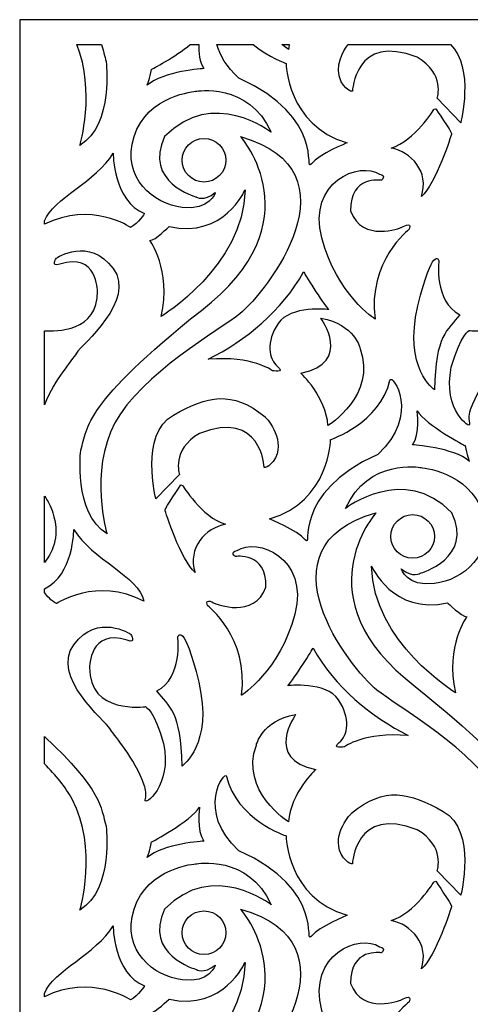
# Model space of a CAD drawing. Units: millimetres. Extents: x -187 to -56, y -115 to 132.
# Drawn here: x -187 to -129, y 3 to 132 of the extents above; entities that cross this region are included whole.
import ezdxf

# ---------------------------------------------------------------- set-up
doc = ezdxf.new("R2010")
doc.units = ezdxf.units.MM
doc.header["$MEASUREMENT"] = 0
doc.layers.add('layer 1', color=7, linetype='Continuous')

msp = doc.modelspace()

# ---------------------------------------------------------------- linework, layer by layer
at = {"layer": 'layer 1', "color": 250}
for points, knots in [([(-55.8191, -115.0575), (-55.8191, -115.0575), (-187.4881, -115.0575), (-187.4881, -115.0575), (-187.4881, -115.0575), (-187.4881, -115.0575), (-187.4881, 131.822), (-187.4881, 131.822), (-187.4881, 131.822), (-187.4881, 131.822), (-55.8191, 131.822), (-55.8191, 131.822), (-55.8191, 131.822), (-55.8191, 131.822), (-55.8191, -115.0575), (-55.8191, -115.0575)], [0, 0, 0, 0, 0.2, 0.2, 0.2, 0.2, 0.4, 0.4, 0.4, 0.4, 0.6, 0.6, 0.6, 0.6, 1, 1, 1, 1]), ([(-145.4272, 123.7069), (-144.5128, 122.2782), (-143.9413, 122.4497), (-143.9413, 122.4497), (-143.9413, 122.4497), (-143.9413, 122.4497), (-143.5984, 130.1075), (-135.4834, 126.9072), (-135.4834, 126.9072), (-131.7116, 124.7356), (-132.8546, 121.5353), (-132.8546, 121.5353), (-132.8546, 121.5353), (-132.8546, 121.5353), (-129.7686, 118.335), (-129.7686, 118.335), (-129.7686, 118.335), (-129.7686, 118.335), (-127.9379, 125.4783), (-131.1037, 128.586), (-131.1037, 128.586), (-131.1037, 128.586), (-144.4763, 128.586), (-144.4763, 128.586), (-144.4763, 128.586), (-145.162, 127.6997), (-146.3572, 125.7362), (-145.4272, 123.7069)], [0, 0, 0, 0, 0.125, 0.125, 0.125, 0.125, 0.25, 0.25, 0.25, 0.25, 0.375, 0.375, 0.375, 0.375, 0.5, 0.5, 0.5, 0.5, 0.625, 0.625, 0.625, 0.625, 0.75, 0.75, 0.75, 0.75, 1, 1, 1, 1]), ([(-179.6017, 115.3637), (-175.1441, 118.1068), (-176.1728, 126.3361), (-176.1728, 126.3361), (-176.1728, 126.3361), (-176.3863, 127.0568), (-176.5207, 127.7665), (-176.7948, 128.586), (-176.7948, 128.586), (-176.7948, 128.586), (-180.0243, 128.586), (-180.0243, 128.586), (-180.0243, 128.586), (-177.5108, 122.4378), (-179.6017, 115.3637), (-179.6017, 115.3637)], [0, 0, 0, 0, 0.2, 0.2, 0.2, 0.2, 0.4, 0.4, 0.4, 0.4, 0.6, 0.6, 0.6, 0.6, 1, 1, 1, 1]), ([(-170.8009, 123.2497), (-168.7436, 125.0785), (-163.3716, 125.4214), (-163.3716, 125.4214), (-163.3716, 125.4214), (-163.9657, 126.2134), (-164.0634, 127.5749), (-164.0407, 128.586), (-164.0407, 128.586), (-164.0407, 128.586), (-165.1684, 128.586), (-165.1684, 128.586), (-165.1684, 128.586), (-167.1073, 126.9418), (-170.2294, 125.3071), (-170.2294, 125.3071), (-170.2294, 125.3071), (-170.458, 124.1641), (-170.8009, 123.2497), (-170.8009, 123.2497)], [0, 0, 0, 0, 0.16666667, 0.16666667, 0.16666667, 0.16666667, 0.33333333, 0.33333333, 0.33333333, 0.33333333, 0.5, 0.5, 0.5, 0.5, 0.66666667, 0.66666667, 0.66666667, 0.66666667, 1, 1, 1, 1]), ([(-158.7998, 124.1641), (-147.3702, 119.0208), (-150.3419, 111.7059), (-149.3132, 112.9631), (-149.3132, 112.9631), (-148.2845, 114.2203), (-144.6271, 115.7062), (-144.6271, 115.7062), (-144.6271, 115.7062), (-152.5135, 117.9921), (-152.6278, 126.1072), (-152.6278, 126.1072), (-152.6278, 126.1072), (-152.6278, 126.1072), (-154.8476, 126.8551), (-156.9462, 128.586), (-156.9462, 128.586), (-156.9462, 128.586), (-161.6713, 128.586), (-161.6713, 128.586), (-161.6713, 128.586), (-161.3076, 127.1902), (-160.4616, 125.6597), (-158.7998, 124.1641)], [0, 0, 0, 0, 0.14285714, 0.14285714, 0.14285714, 0.14285714, 0.28571429, 0.28571429, 0.28571429, 0.28571429, 0.42857143, 0.42857143, 0.42857143, 0.42857143, 0.57142857, 0.57142857, 0.57142857, 0.57142857, 0.71428571, 0.71428571, 0.71428571, 0.71428571, 1, 1, 1, 1]), ([(-152.2128, 128.586), (-152.2128, 128.586), (-153.1654, 128.586), (-153.1654, 128.586), (-153.1654, 128.586), (-152.6461, 128.1629), (-152.2849, 127.9359), (-152.2849, 127.9359), (-152.2849, 127.9359), (-152.2716, 128.1553), (-152.2457, 128.3717), (-152.2128, 128.586)], [0, 0, 0, 0, 0.25, 0.25, 0.25, 0.25, 0.5, 0.5, 0.5, 0.5, 1, 1, 1, 1]), ([(-166.229, 107.2483), (-162.5716, 106.7911), (-161.8858, 109.1913), (-161.8858, 109.1913), (-161.8858, 109.1913), (-163.3716, 107.9341), (-164.4003, 108.6199), (-164.4003, 108.6199), (-164.4003, 108.6199), (-164.4003, 108.6199), (-171.3724, 110.5629), (-168.5149, 116.5063), (-168.5149, 116.5063), (-162.2287, 123.0212), (-154.5708, 117.0778), (-154.5708, 117.0778), (-154.5708, 117.0778), (-157.5425, 123.7069), (-164.4003, 122.4497), (-164.4003, 122.4497), (-164.4003, 122.4497), (-164.4003, 122.4497), (-170.8009, 121.9925), (-172.5153, 116.5063), (-172.5153, 116.5063), (-174.2298, 111.0201), (-169.8865, 107.7055), (-166.229, 107.2483)], [0, 0, 0, 0, 0.125, 0.125, 0.125, 0.125, 0.25, 0.25, 0.25, 0.25, 0.375, 0.375, 0.375, 0.375, 0.5, 0.5, 0.5, 0.5, 0.625, 0.625, 0.625, 0.625, 0.75, 0.75, 0.75, 0.75, 1, 1, 1, 1]), ([(-134.9119, 108.677), (-133.026, 110.3343), (-130.9687, 116.6777), (-130.9687, 116.9063), (-130.9687, 116.9063), (-130.9687, 117.1349), (-133.026, 120.1638), (-133.026, 120.1638), (-133.026, 120.1638), (-133.026, 120.1638), (-133.2546, 120.1066), (-133.2546, 120.1066), (-133.2546, 120.1066), (-133.2546, 120.1066), (-135.7691, 115.9348), (-138.8551, 115.0204), (-138.8551, 115.0204), (-136.2835, 114.5061), (-133.8261, 111.9344), (-134.9119, 108.677)], [0, 0, 0, 0, 0.16666667, 0.16666667, 0.16666667, 0.16666667, 0.33333333, 0.33333333, 0.33333333, 0.33333333, 0.5, 0.5, 0.5, 0.5, 0.66666667, 0.66666667, 0.66666667, 0.66666667, 1, 1, 1, 1]), ([(-158.5712, 116.5063), (-158.5712, 116.5063), (-148.6274, 105.3053), (-163.7145, 93.7614), (-163.7145, 93.7614), (-179.1445, 81.4174), (-178.573, 78.56), (-179.4873, 75.474), (-179.4873, 75.474), (-179.4873, 75.474), (-180.516, 67.2447), (-176.0585, 64.5016), (-176.0585, 64.5016), (-176.0585, 64.5016), (-178.4587, 72.6166), (-175.0298, 79.0172), (-175.0298, 79.0172), (-171.6009, 85.4178), (-161.2145, 91.2647), (-158.6855, 93.3042), (-158.6855, 93.3042), (-155.1423, 96.1616), (-142.7983, 112.0487), (-158.5712, 116.5063)], [0, 0, 0, 0, 0.14285714, 0.14285714, 0.14285714, 0.14285714, 0.28571429, 0.28571429, 0.28571429, 0.28571429, 0.42857143, 0.42857143, 0.42857143, 0.42857143, 0.57142857, 0.57142857, 0.57142857, 0.57142857, 0.71428571, 0.71428571, 0.71428571, 0.71428571, 1, 1, 1, 1]), ([(-163.3716, 116.2777), (-164.9497, 116.2777), (-166.229, 114.9984), (-166.229, 113.4203), (-166.229, 113.4203), (-166.229, 111.8422), (-164.9497, 110.5629), (-163.3716, 110.5629), (-163.3716, 110.5629), (-161.7935, 110.5629), (-160.5143, 111.8422), (-160.5143, 113.4203), (-160.5143, 113.4203), (-160.5143, 114.9984), (-161.7935, 116.2777), (-163.3716, 116.2777)], [0, 0, 0, 0, 0.2, 0.2, 0.2, 0.2, 0.4, 0.4, 0.4, 0.4, 0.6, 0.6, 0.6, 0.6, 1, 1, 1, 1]), ([(-172.9725, 104.6195), (-171.9438, 105.191), (-171.1438, 106.4482), (-171.1438, 106.4482), (-171.1438, 106.4482), (-175.2584, 108.0484), (-175.2584, 114.3347), (-175.2584, 114.3347), (-175.2584, 114.3347), (-177.4191, 110.6615), (-183.1472, 108.4169), (-184.2516, 105.4794), (-184.2516, 105.4794), (-184.2516, 105.4794), (-184.2516, 105.0357), (-184.2516, 105.0357), (-184.2516, 105.0357), (-178.1451, 108.1013), (-172.9725, 104.6195), (-172.9725, 104.6195)], [0, 0, 0, 0, 0.16666667, 0.16666667, 0.16666667, 0.16666667, 0.33333333, 0.33333333, 0.33333333, 0.33333333, 0.5, 0.5, 0.5, 0.5, 0.66666667, 0.66666667, 0.66666667, 0.66666667, 1, 1, 1, 1]), ([(-140.9696, 92.6184), (-141.9983, 100.1619), (-136.5121, 104.3909), (-136.5121, 104.3909), (-136.5121, 104.3909), (-136.0549, 105.5339), (-137.5408, 104.6195), (-137.5408, 104.6195), (-137.5408, 104.6195), (-137.5408, 104.6195), (-142.6841, 102.5621), (-144.1699, 106.7911), (-144.1699, 106.7911), (-144.2842, 111.4772), (-140.1696, 110.7915), (-140.1696, 110.7915), (-140.1696, 110.7915), (-140.1696, 110.7915), (-139.3695, 111.363), (-140.3981, 111.5915), (-140.3981, 111.5915), (-142.9126, 113.306), (-149.8847, 110.6772), (-147.9417, 103.2479), (-147.9417, 103.2479), (-145.9986, 95.8187), (-140.9696, 92.6184), (-140.9696, 92.6184)], [0, 0, 0, 0, 0.125, 0.125, 0.125, 0.125, 0.25, 0.25, 0.25, 0.25, 0.375, 0.375, 0.375, 0.375, 0.5, 0.5, 0.5, 0.5, 0.625, 0.625, 0.625, 0.625, 0.75, 0.75, 0.75, 0.75, 1, 1, 1, 1]), ([(-157.9997, 109.5342), (-157.9997, 109.5342), (-160.7428, 103.1337), (-167.9435, 104.7338), (-167.9435, 104.7338), (-167.9435, 104.7338), (-169.7722, 102.905), (-170.458, 102.905), (-170.458, 102.905), (-170.458, 102.905), (-167.6006, 99.1333), (-168.9721, 92.9613), (-168.9721, 92.9613), (-168.9721, 92.9613), (-158.114, 99.5905), (-157.9997, 109.5342)], [0, 0, 0, 0, 0.2, 0.2, 0.2, 0.2, 0.4, 0.4, 0.4, 0.4, 0.6, 0.6, 0.6, 0.6, 1, 1, 1, 1]), ([(-175.2584, 99.2476), (-178.3444, 103.4766), (-182.6877, 100.6191), (-182.6877, 100.6191), (-182.6877, 100.6191), (-182.6877, 100.6191), (-183.4878, 99.3619), (-182.2305, 99.819), (-182.2305, 99.819), (-177.3158, 101.4192), (-177.3158, 96.2759), (-177.3158, 96.2759), (-177.3158, 96.2759), (-177.217, 90.9444), (-182.7436, 90.986), (-184.2516, 91.0962), (-184.2516, 91.0962), (-184.2516, 91.0962), (-184.2516, 81.4044), (-184.2516, 81.4044), (-184.2516, 81.4044), (-182.772, 84.9901), (-180.7051, 87.0837), (-180.0589, 88.1609), (-180.0589, 88.1609), (-179.3731, 89.3038), (-172.1725, 95.0186), (-175.2584, 99.2476)], [0, 0, 0, 0, 0.125, 0.125, 0.125, 0.125, 0.25, 0.25, 0.25, 0.25, 0.375, 0.375, 0.375, 0.375, 0.5, 0.5, 0.5, 0.5, 0.625, 0.625, 0.625, 0.625, 0.75, 0.75, 0.75, 0.75, 1, 1, 1, 1]), ([(-128.5971, 78.9315), (-128.8543, 79.8744), (-128.5114, 80.7316), (-128.5114, 80.7316), (-128.5114, 80.7316), (-127.0255, 84.732), (-124.7396, 87.0179), (-124.0538, 88.1609), (-124.0538, 88.1609), (-123.368, 89.3038), (-116.1674, 95.0186), (-119.2534, 99.2476), (-119.2534, 99.2476), (-122.3394, 103.4766), (-126.6826, 100.6191), (-126.6826, 100.6191), (-126.6826, 100.6191), (-126.6826, 100.6191), (-127.4827, 99.3619), (-126.2255, 99.819), (-126.2255, 99.819), (-121.3107, 101.4192), (-121.3107, 96.2759), (-121.3107, 96.2759), (-121.3107, 96.2759), (-121.1964, 90.1039), (-128.6257, 91.1326), (-128.6257, 91.1326), (-128.6257, 91.1326), (-128.6257, 91.1326), (-129.7972, 90.6754), (-130.9973, 86.3036), (-130.9973, 86.3036), (-132.1974, 80.7316), (-128.3399, 77.9885), (-128.5971, 78.9315)], [0, 0, 0, 0, 0.1, 0.1, 0.1, 0.1, 0.2, 0.2, 0.2, 0.2, 0.3, 0.3, 0.3, 0.3, 0.4, 0.4, 0.4, 0.4, 0.5, 0.5, 0.5, 0.5, 0.6, 0.6, 0.6, 0.6, 0.7, 0.7, 0.7, 0.7, 0.8, 0.8, 0.8, 0.8, 1, 1, 1, 1]), ([(-132.626, 100.2762), (-132.626, 100.2762), (-133.4261, 102.4479), (-135.3691, 94.3328), (-135.3691, 94.3328), (-137.3121, 86.2178), (-133.1975, 83.3604), (-133.1975, 83.3604), (-133.1975, 83.3604), (-133.0832, 90.5611), (-131.483, 91.1326), (-129.8829, 93.1899), (-129.8829, 93.1899), (-133.3118, 94.9044), (-132.626, 100.2762), (-132.626, 100.2762)], [0, 0, 0, 0, 0.2, 0.2, 0.2, 0.2, 0.4, 0.4, 0.4, 0.4, 0.6, 0.6, 0.6, 0.6, 1, 1, 1, 1]), ([(-162.8002, 87.3608), (-156.9711, 87.818), (-154.4565, 85.875), (-154.4565, 85.875), (-154.4565, 85.875), (-154.4565, 85.875), (-152.6278, 85.5321), (-153.7708, 86.4464), (-153.7708, 86.4464), (-154.9137, 87.3608), (-155.2566, 89.6467), (-153.6565, 92.0469), (-153.6565, 92.0469), (-152.0563, 94.4472), (-147.0273, 93.8757), (-147.0273, 93.8757), (-147.0273, 93.8757), (-147.8274, 94.6757), (-150.3419, 98.7904), (-150.3419, 98.7904), (-150.3419, 98.7904), (-153.085, 93.7614), (-157.9997, 89.761), (-162.8002, 87.3608)], [0, 0, 0, 0, 0.14285714, 0.14285714, 0.14285714, 0.14285714, 0.28571429, 0.28571429, 0.28571429, 0.28571429, 0.42857143, 0.42857143, 0.42857143, 0.42857143, 0.57142857, 0.57142857, 0.57142857, 0.57142857, 0.71428571, 0.71428571, 0.71428571, 0.71428571, 1, 1, 1, 1]), ([(-150.6848, 85.5325), (-150.6848, 85.5325), (-147.3702, 82.4465), (-147.1416, 78.6747), (-147.1416, 78.6747), (-147.1416, 78.6747), (-140.741, 82.6751), (-142.9126, 88.7328), (-142.9126, 88.7328), (-142.9126, 88.7328), (-143.5984, 91.9331), (-148.056, 92.7331), (-148.056, 92.7331), (-148.056, 92.7331), (-143.827, 86.904), (-150.6848, 85.5325)], [0, 0, 0, 0, 0.2, 0.2, 0.2, 0.2, 0.4, 0.4, 0.4, 0.4, 0.6, 0.6, 0.6, 0.6, 1, 1, 1, 1]), ([(-150.1133, 63.702), (-149.0846, 62.4447), (-152.0563, 69.7596), (-140.6267, 74.903), (-140.6267, 74.903), (-134.9119, 80.0463), (-138.8027, 85.6156), (-139.0266, 84.6181), (-139.0266, 84.6181), (-140.2838, 79.0176), (-146.7987, 76.846), (-146.7987, 76.846), (-146.7987, 76.846), (-146.7987, 76.846), (-146.913, 68.7309), (-154.7994, 66.445), (-154.7994, 66.445), (-154.7994, 66.445), (-151.142, 64.9592), (-150.1133, 63.702)], [0, 0, 0, 0, 0.16666667, 0.16666667, 0.16666667, 0.16666667, 0.33333333, 0.33333333, 0.33333333, 0.33333333, 0.5, 0.5, 0.5, 0.5, 0.66666667, 0.66666667, 0.66666667, 0.66666667, 1, 1, 1, 1]), ([(-167.372, 80.0463), (-171.8295, 77.5318), (-169.6579, 69.0738), (-169.6579, 69.0738), (-169.6579, 69.0738), (-169.6579, 69.0738), (-166.5719, 72.2742), (-166.5719, 72.2742), (-166.5719, 72.2742), (-166.5719, 72.2742), (-167.7149, 75.4745), (-163.9431, 77.6461), (-163.9431, 77.6461), (-155.8281, 80.8463), (-155.4852, 73.1885), (-155.4852, 73.1885), (-155.4852, 73.1885), (-155.4852, 73.1885), (-154.9137, 73.0171), (-153.9994, 74.4458), (-153.9994, 74.4458), (-152.7421, 77.1889), (-155.3709, 79.8177), (-155.3709, 79.8177), (-155.3709, 79.8177), (-159.7142, 83.3609), (-162.9144, 82.5608), (-167.372, 80.0463)], [0, 0, 0, 0, 0.125, 0.125, 0.125, 0.125, 0.25, 0.25, 0.25, 0.25, 0.375, 0.375, 0.375, 0.375, 0.5, 0.5, 0.5, 0.5, 0.625, 0.625, 0.625, 0.625, 0.75, 0.75, 0.75, 0.75, 1, 1, 1, 1]), ([(-128.6256, 73.9886), (-128.6256, 73.9886), (-128.9685, 74.903), (-129.1971, 76.0459), (-129.1971, 76.0459), (-129.1971, 76.0459), (-134.2261, 78.6747), (-135.4834, 80.6178), (-135.4834, 80.6178), (-135.4834, 80.6178), (-135.0262, 77.5318), (-136.0549, 76.1602), (-136.0549, 76.1602), (-136.0549, 76.1602), (-130.683, 75.8173), (-128.6256, 73.9886)], [0, 0, 0, 0, 0.2, 0.2, 0.2, 0.2, 0.4, 0.4, 0.4, 0.4, 0.6, 0.6, 0.6, 0.6, 1, 1, 1, 1]), ([(-144.8557, 67.8166), (-144.8557, 67.8166), (-137.1978, 73.76), (-130.9116, 67.2451), (-130.9116, 67.2451), (-128.0542, 61.3017), (-135.0262, 59.3587), (-135.0262, 59.3587), (-135.0262, 59.3587), (-135.0262, 59.3587), (-136.0549, 58.6729), (-137.5407, 59.9302), (-137.5407, 59.9302), (-137.5407, 59.9302), (-136.8549, 57.53), (-133.1975, 57.9872), (-133.1975, 57.9872), (-129.54, 58.4443), (-125.1967, 61.7589), (-126.9112, 67.2451), (-126.9112, 67.2451), (-128.6256, 72.7314), (-135.0262, 73.1885), (-135.0262, 73.1885), (-135.0262, 73.1885), (-135.0262, 73.1885), (-141.884, 74.4458), (-144.8557, 67.8166)], [0, 0, 0, 0, 0.125, 0.125, 0.125, 0.125, 0.25, 0.25, 0.25, 0.25, 0.375, 0.375, 0.375, 0.375, 0.5, 0.5, 0.5, 0.5, 0.625, 0.625, 0.625, 0.625, 0.75, 0.75, 0.75, 0.75, 1, 1, 1, 1]), ([(-160.5714, 65.7593), (-163.6574, 66.6736), (-166.1719, 70.8455), (-166.1719, 70.8455), (-166.1719, 70.8455), (-166.1719, 70.8455), (-166.4005, 70.9026), (-166.4005, 70.9026), (-166.4005, 70.9026), (-166.4005, 70.9026), (-168.4578, 67.8737), (-168.4578, 67.6451), (-168.4578, 67.6451), (-168.4578, 67.4166), (-166.4005, 61.0732), (-164.5146, 59.4158), (-164.5146, 59.4158), (-165.6004, 62.6733), (-163.1431, 65.245), (-160.5714, 65.7593)], [0, 0, 0, 0, 0.16666667, 0.16666667, 0.16666667, 0.16666667, 0.33333333, 0.33333333, 0.33333333, 0.33333333, 0.5, 0.5, 0.5, 0.5, 0.66666667, 0.66666667, 0.66666667, 0.66666667, 1, 1, 1, 1]), ([(-183.1448, 67.2451), (-183.4115, 68.0983), (-183.8, 68.8172), (-184.2516, 69.4443), (-184.2516, 69.4443), (-184.2516, 69.4443), (-184.2516, 60.7595), (-184.2516, 60.7595), (-184.2516, 60.7595), (-182.9386, 62.3291), (-182.2927, 64.5182), (-183.1448, 67.2451)], [0, 0, 0, 0, 0.25, 0.25, 0.25, 0.25, 0.5, 0.5, 0.5, 0.5, 1, 1, 1, 1]), ([(-140.741, 44.043), (-138.212, 42.0035), (-127.8256, 36.1566), (-124.3967, 29.7561), (-124.3967, 29.7561), (-120.9678, 23.3555), (-123.368, 15.2404), (-123.368, 15.2404), (-123.368, 15.2404), (-118.9105, 17.9835), (-119.9391, 26.2128), (-119.9391, 26.2128), (-119.9391, 26.2128), (-120.8535, 29.2988), (-120.282, 32.1562), (-135.712, 44.5002), (-135.712, 44.5002), (-150.7991, 56.0441), (-140.8553, 67.2451), (-140.8553, 67.2451), (-140.8553, 67.2451), (-156.6282, 62.7876), (-144.2842, 46.9004), (-140.741, 44.043)], [0, 0, 0, 0, 0.14285714, 0.14285714, 0.14285714, 0.14285714, 0.28571429, 0.28571429, 0.28571429, 0.28571429, 0.42857143, 0.42857143, 0.42857143, 0.42857143, 0.57142857, 0.57142857, 0.57142857, 0.57142857, 0.71428571, 0.71428571, 0.71428571, 0.71428571, 1, 1, 1, 1]), ([(-133.1975, 64.1592), (-133.1975, 65.7372), (-134.4768, 67.0165), (-136.0549, 67.0165), (-136.0549, 67.0165), (-137.633, 67.0165), (-138.9123, 65.7372), (-138.9123, 64.1592), (-138.9123, 64.1592), (-138.9123, 62.581), (-137.633, 61.3017), (-136.0549, 61.3017), (-136.0549, 61.3017), (-134.4768, 61.3017), (-133.1975, 62.581), (-133.1975, 64.1592)], [0, 0, 0, 0, 0.2, 0.2, 0.2, 0.2, 0.4, 0.4, 0.4, 0.4, 0.6, 0.6, 0.6, 0.6, 1, 1, 1, 1]), ([(-182.6877, 55.3583), (-182.6877, 55.3583), (-177.43, 58.9015), (-171.258, 55.7012), (-171.258, 55.7012), (-171.8295, 58.9015), (-178.1158, 61.1874), (-180.4017, 65.0735), (-180.4017, 65.0735), (-180.4017, 65.0735), (-180.4126, 59.0831), (-184.2516, 57.3159), (-184.2516, 57.3159), (-184.2516, 57.3159), (-184.2516, 56.8162), (-184.2516, 56.8162), (-184.2516, 56.8162), (-183.9352, 56.3997), (-183.3635, 55.7338), (-182.6877, 55.3583)], [0, 0, 0, 0, 0.16666667, 0.16666667, 0.16666667, 0.16666667, 0.33333333, 0.33333333, 0.33333333, 0.33333333, 0.5, 0.5, 0.5, 0.5, 0.66666667, 0.66666667, 0.66666667, 0.66666667, 1, 1, 1, 1]), ([(-158.4569, 43.3573), (-158.4569, 43.3573), (-153.4279, 46.5575), (-151.4849, 53.9868), (-151.4849, 53.9868), (-149.5418, 61.4161), (-156.5138, 64.0449), (-159.0284, 62.3304), (-159.0284, 62.3304), (-160.0571, 62.1018), (-159.257, 61.5303), (-159.257, 61.5303), (-159.257, 61.5303), (-159.257, 61.5303), (-155.1423, 62.2161), (-155.2566, 57.53), (-155.2566, 57.53), (-156.7424, 53.301), (-161.8858, 55.3583), (-161.8858, 55.3583), (-161.8858, 55.3583), (-161.8858, 55.3583), (-163.3716, 56.2727), (-162.9144, 55.1297), (-162.9144, 55.1297), (-162.9144, 55.1297), (-157.4282, 50.9008), (-158.4569, 43.3573)], [0, 0, 0, 0, 0.125, 0.125, 0.125, 0.125, 0.25, 0.25, 0.25, 0.25, 0.375, 0.375, 0.375, 0.375, 0.5, 0.5, 0.5, 0.5, 0.625, 0.625, 0.625, 0.625, 0.75, 0.75, 0.75, 0.75, 1, 1, 1, 1]), ([(-141.4268, 60.2731), (-141.3125, 50.3293), (-130.4544, 43.7001), (-130.4544, 43.7001), (-130.4544, 43.7001), (-131.8259, 49.8721), (-128.9685, 53.6439), (-128.9685, 53.6439), (-128.9685, 53.6439), (-129.6543, 53.6439), (-131.483, 55.4726), (-131.483, 55.4726), (-131.483, 55.4726), (-138.6837, 53.8725), (-141.4268, 60.2731), (-141.4268, 60.2731)], [0, 0, 0, 0, 0.2, 0.2, 0.2, 0.2, 0.4, 0.4, 0.4, 0.4, 0.6, 0.6, 0.6, 0.6, 1, 1, 1, 1]), ([(-171.058, 29.6703), (-171.3152, 28.7274), (-167.4577, 31.4705), (-168.6578, 37.0424), (-168.6578, 37.0424), (-169.8579, 41.4142), (-171.0295, 41.8714), (-171.0295, 41.8714), (-171.0295, 41.8714), (-171.0295, 41.8714), (-178.4587, 40.8428), (-178.3444, 47.0147), (-178.3444, 47.0147), (-178.3444, 47.0147), (-178.3444, 52.1581), (-173.4297, 50.5579), (-173.4297, 50.5579), (-172.1724, 50.1008), (-172.9725, 51.358), (-172.9725, 51.358), (-172.9725, 51.358), (-172.9725, 51.358), (-177.3157, 54.2154), (-180.4017, 49.9864), (-180.4017, 49.9864), (-183.4877, 45.7574), (-176.2871, 40.0427), (-175.6013, 38.8997), (-175.6013, 38.8997), (-174.9155, 37.7568), (-172.6296, 35.4708), (-171.1437, 31.4705), (-171.1437, 31.4705), (-171.1437, 31.4705), (-170.8008, 30.6133), (-171.058, 29.6703)], [0, 0, 0, 0, 0.1, 0.1, 0.1, 0.1, 0.2, 0.2, 0.2, 0.2, 0.3, 0.3, 0.3, 0.3, 0.4, 0.4, 0.4, 0.4, 0.5, 0.5, 0.5, 0.5, 0.6, 0.6, 0.6, 0.6, 0.7, 0.7, 0.7, 0.7, 0.8, 0.8, 0.8, 0.8, 1, 1, 1, 1]), ([(-169.5436, 43.9287), (-167.9435, 41.8714), (-166.3433, 41.2999), (-166.229, 34.0993), (-166.229, 34.0993), (-166.229, 34.0993), (-162.1144, 36.9567), (-164.0574, 45.0717), (-164.0574, 45.0717), (-166.0004, 53.1867), (-166.8005, 51.0151), (-166.8005, 51.0151), (-166.8005, 51.0151), (-166.8005, 51.0151), (-166.1147, 45.6432), (-169.5436, 43.9287)], [0, 0, 0, 0, 0.2, 0.2, 0.2, 0.2, 0.4, 0.4, 0.4, 0.4, 0.6, 0.6, 0.6, 0.6, 1, 1, 1, 1]), ([(-145.6557, 37.1853), (-146.7987, 36.2709), (-144.97, 36.6138), (-144.97, 36.6138), (-144.97, 36.6138), (-144.97, 36.6138), (-142.4555, 38.5568), (-136.6264, 38.0997), (-136.6264, 38.0997), (-141.4268, 40.4999), (-146.3415, 44.5002), (-149.0846, 49.5292), (-149.0846, 49.5292), (-149.0846, 49.5292), (-151.5991, 45.4146), (-152.3992, 44.6145), (-152.3992, 44.6145), (-152.3992, 44.6145), (-147.3702, 45.186), (-145.77, 42.7858), (-145.77, 42.7858), (-144.1699, 40.3856), (-144.5128, 38.0997), (-145.6557, 37.1853)], [0, 0, 0, 0, 0.14285714, 0.14285714, 0.14285714, 0.14285714, 0.28571429, 0.28571429, 0.28571429, 0.28571429, 0.42857143, 0.42857143, 0.42857143, 0.42857143, 0.57142857, 0.57142857, 0.57142857, 0.57142857, 0.71428571, 0.71428571, 0.71428571, 0.71428571, 1, 1, 1, 1]), ([(-156.5138, 36.842), (-158.6855, 30.7843), (-152.2849, 26.7839), (-152.2849, 26.7839), (-152.2849, 26.7839), (-152.0563, 30.5557), (-148.7418, 33.6416), (-148.7418, 33.6416), (-148.7418, 33.6416), (-155.5995, 35.0132), (-151.3706, 40.8423), (-151.3706, 40.8423), (-151.3706, 40.8423), (-155.8281, 40.0423), (-156.5138, 36.842), (-156.5138, 36.842)], [0, 0, 0, 0, 0.2, 0.2, 0.2, 0.2, 0.4, 0.4, 0.4, 0.4, 0.6, 0.6, 0.6, 0.6, 1, 1, 1, 1]), ([(-179.6017, 15.2404), (-175.1441, 17.9835), (-176.1728, 26.2128), (-176.1728, 26.2128), (-176.1728, 26.2128), (-176.8972, 28.6576), (-176.6973, 30.964), (-184.2516, 37.9524), (-184.2516, 37.9524), (-184.2516, 37.9524), (-184.2516, 34.378), (-184.2516, 34.378), (-184.2516, 34.378), (-182.7663, 32.9049), (-181.483, 31.3477), (-180.6303, 29.7561), (-180.6303, 29.7561), (-177.2014, 23.3555), (-179.6017, 15.2404), (-179.6017, 15.2404)], [0, 0, 0, 0, 0.16666667, 0.16666667, 0.16666667, 0.16666667, 0.33333333, 0.33333333, 0.33333333, 0.33333333, 0.5, 0.5, 0.5, 0.5, 0.66666667, 0.66666667, 0.66666667, 0.66666667, 1, 1, 1, 1]), ([(-158.7998, 23.0121), (-147.3702, 17.8688), (-150.3419, 10.5539), (-149.3132, 11.8111), (-149.3132, 11.8111), (-148.2845, 13.0684), (-144.6271, 14.5542), (-144.6271, 14.5542), (-144.6271, 14.5542), (-152.5135, 16.8401), (-152.6278, 24.9552), (-152.6278, 24.9552), (-152.6278, 24.9552), (-152.6278, 24.9552), (-159.1427, 27.1268), (-160.3999, 32.7273), (-160.3999, 32.7273), (-160.6239, 33.7248), (-164.5146, 28.1555), (-158.7998, 23.0121)], [0, 0, 0, 0, 0.16666667, 0.16666667, 0.16666667, 0.16666667, 0.33333333, 0.33333333, 0.33333333, 0.33333333, 0.5, 0.5, 0.5, 0.5, 0.66666667, 0.66666667, 0.66666667, 0.66666667, 1, 1, 1, 1]), ([(-143.9413, 21.2977), (-143.9413, 21.2977), (-143.5984, 28.9555), (-135.4834, 25.7552), (-135.4834, 25.7552), (-131.7116, 23.5836), (-132.8546, 20.3833), (-132.8546, 20.3833), (-132.8546, 20.3833), (-132.8546, 20.3833), (-129.7686, 17.183), (-129.7686, 17.183), (-129.7686, 17.183), (-129.7686, 17.183), (-127.597, 25.641), (-132.0545, 28.1555), (-132.0545, 28.1555), (-136.5121, 30.67), (-139.7124, 31.47), (-144.0556, 27.9269), (-144.0556, 27.9269), (-144.0556, 27.9269), (-146.6844, 25.2981), (-145.4272, 22.555), (-145.4272, 22.555), (-144.5128, 21.1262), (-143.9413, 21.2977), (-143.9413, 21.2977)], [0, 0, 0, 0, 0.125, 0.125, 0.125, 0.125, 0.25, 0.25, 0.25, 0.25, 0.375, 0.375, 0.375, 0.375, 0.5, 0.5, 0.5, 0.5, 0.625, 0.625, 0.625, 0.625, 0.75, 0.75, 0.75, 0.75, 1, 1, 1, 1]), ([(-170.8009, 22.0978), (-168.7436, 23.9265), (-163.3716, 24.2694), (-163.3716, 24.2694), (-163.3716, 24.2694), (-164.4003, 25.641), (-163.9431, 28.727), (-163.9431, 28.727), (-163.9431, 28.727), (-165.2004, 26.7839), (-170.2294, 24.1551), (-170.2294, 24.1551), (-170.2294, 24.1551), (-170.458, 23.0121), (-170.8009, 22.0978), (-170.8009, 22.0978)], [0, 0, 0, 0, 0.2, 0.2, 0.2, 0.2, 0.4, 0.4, 0.4, 0.4, 0.6, 0.6, 0.6, 0.6, 1, 1, 1, 1]), ([(-166.229, 6.0963), (-162.5716, 5.6392), (-161.8858, 8.0394), (-161.8858, 8.0394), (-161.8858, 8.0394), (-163.3716, 6.7821), (-164.4003, 7.4679), (-164.4003, 7.4679), (-164.4003, 7.4679), (-164.4003, 7.4679), (-171.3724, 9.4109), (-168.5149, 15.3543), (-168.5149, 15.3543), (-162.2287, 21.8692), (-154.5708, 15.9258), (-154.5708, 15.9258), (-154.5708, 15.9258), (-157.5425, 22.555), (-164.4003, 21.2977), (-164.4003, 21.2977), (-164.4003, 21.2977), (-164.4003, 21.2977), (-170.8009, 20.8405), (-172.5153, 15.3543), (-172.5153, 15.3543), (-174.2298, 9.8681), (-169.8865, 6.5535), (-166.229, 6.0963)], [0, 0, 0, 0, 0.125, 0.125, 0.125, 0.125, 0.25, 0.25, 0.25, 0.25, 0.375, 0.375, 0.375, 0.375, 0.5, 0.5, 0.5, 0.5, 0.625, 0.625, 0.625, 0.625, 0.75, 0.75, 0.75, 0.75, 1, 1, 1, 1]), ([(-133.2546, 18.9546), (-133.2546, 18.9546), (-135.7691, 14.7828), (-138.8551, 13.8685), (-138.8551, 13.8685), (-136.2835, 13.3541), (-133.8261, 10.7825), (-134.9119, 7.525), (-134.9119, 7.525), (-133.026, 9.1823), (-130.9687, 15.5258), (-130.9687, 15.7544), (-130.9687, 15.7544), (-130.9687, 15.9829), (-133.026, 19.0118), (-133.026, 19.0118), (-133.026, 19.0118), (-133.026, 19.0118), (-133.2546, 18.9546), (-133.2546, 18.9546)], [0, 0, 0, 0, 0.16666667, 0.16666667, 0.16666667, 0.16666667, 0.33333333, 0.33333333, 0.33333333, 0.33333333, 0.5, 0.5, 0.5, 0.5, 0.66666667, 0.66666667, 0.66666667, 0.66666667, 1, 1, 1, 1]), ([(-158.5712, 15.3543), (-158.5712, 15.3543), (-148.6274, 4.1533), (-163.7145, -7.3906), (-163.7145, -7.3906), (-179.1445, -19.7346), (-178.573, -22.592), (-179.4873, -25.678), (-179.4873, -25.678), (-179.4873, -25.678), (-180.516, -33.9073), (-176.0585, -36.6504), (-176.0585, -36.6504), (-176.0585, -36.6504), (-178.4587, -28.5353), (-175.0298, -22.1348), (-175.0298, -22.1348), (-171.6009, -15.7342), (-161.2145, -9.8873), (-158.6855, -7.8478), (-158.6855, -7.8478), (-155.1423, -4.9904), (-142.7983, 10.8968), (-158.5712, 15.3543)], [0, 0, 0, 0, 0.14285714, 0.14285714, 0.14285714, 0.14285714, 0.28571429, 0.28571429, 0.28571429, 0.28571429, 0.42857143, 0.42857143, 0.42857143, 0.42857143, 0.57142857, 0.57142857, 0.57142857, 0.57142857, 0.71428571, 0.71428571, 0.71428571, 0.71428571, 1, 1, 1, 1]), ([(-163.3716, 15.1257), (-164.9497, 15.1257), (-166.229, 13.8464), (-166.229, 12.2683), (-166.229, 12.2683), (-166.229, 10.6902), (-164.9497, 9.4109), (-163.3716, 9.4109), (-163.3716, 9.4109), (-161.7935, 9.4109), (-160.5143, 10.6902), (-160.5143, 12.2683), (-160.5143, 12.2683), (-160.5143, 13.8464), (-161.7935, 15.1257), (-163.3716, 15.1257)], [0, 0, 0, 0, 0.2, 0.2, 0.2, 0.2, 0.4, 0.4, 0.4, 0.4, 0.6, 0.6, 0.6, 0.6, 1, 1, 1, 1]), ([(-172.9725, 3.4675), (-171.9438, 4.039), (-171.1438, 5.2963), (-171.1438, 5.2963), (-171.1438, 5.2963), (-175.2584, 6.8964), (-175.2584, 13.1827), (-175.2584, 13.1827), (-175.2584, 13.1827), (-177.4191, 9.5095), (-183.1472, 7.2649), (-184.2516, 4.3275), (-184.2516, 4.3275), (-184.2516, 4.3275), (-184.2516, 3.8837), (-184.2516, 3.8837), (-184.2516, 3.8837), (-178.1451, 6.9493), (-172.9725, 3.4675), (-172.9725, 3.4675)], [0, 0, 0, 0, 0.16666667, 0.16666667, 0.16666667, 0.16666667, 0.33333333, 0.33333333, 0.33333333, 0.33333333, 0.5, 0.5, 0.5, 0.5, 0.66666667, 0.66666667, 0.66666667, 0.66666667, 1, 1, 1, 1]), ([(-147.9417, 2.0959), (-145.9986, -5.3333), (-140.9696, -8.5336), (-140.9696, -8.5336), (-140.9696, -8.5336), (-141.9983, -0.9901), (-136.5121, 3.2389), (-136.5121, 3.2389), (-136.5121, 3.2389), (-136.0549, 4.3819), (-137.5408, 3.4675), (-137.5408, 3.4675), (-137.5408, 3.4675), (-137.5408, 3.4675), (-142.6841, 1.4102), (-144.1699, 5.6392), (-144.1699, 5.6392), (-144.2842, 10.3252), (-140.1696, 9.6395), (-140.1696, 9.6395), (-140.1696, 9.6395), (-140.1696, 9.6395), (-139.3695, 10.211), (-140.3981, 10.4396), (-140.3981, 10.4396), (-142.9126, 12.154), (-149.8847, 9.5252), (-147.9417, 2.0959)], [0, 0, 0, 0, 0.125, 0.125, 0.125, 0.125, 0.25, 0.25, 0.25, 0.25, 0.375, 0.375, 0.375, 0.375, 0.5, 0.5, 0.5, 0.5, 0.625, 0.625, 0.625, 0.625, 0.75, 0.75, 0.75, 0.75, 1, 1, 1, 1]), ([(-157.9997, 8.3822), (-157.9997, 8.3822), (-160.7428, 1.9817), (-167.9435, 3.5818), (-167.9435, 3.5818), (-167.9435, 3.5818), (-169.7722, 1.7531), (-170.458, 1.7531), (-170.458, 1.7531), (-170.458, 1.7531), (-167.6006, -2.0187), (-168.9721, -8.1907), (-168.9721, -8.1907), (-168.9721, -8.1907), (-158.114, -1.5615), (-157.9997, 8.3822)], [0, 0, 0, 0, 0.2, 0.2, 0.2, 0.2, 0.4, 0.4, 0.4, 0.4, 0.6, 0.6, 0.6, 0.6, 1, 1, 1, 1])]:
    msp.add_open_spline(points, degree=3, knots=knots, dxfattribs=at)

doc.saveas('drawing.dxf')
